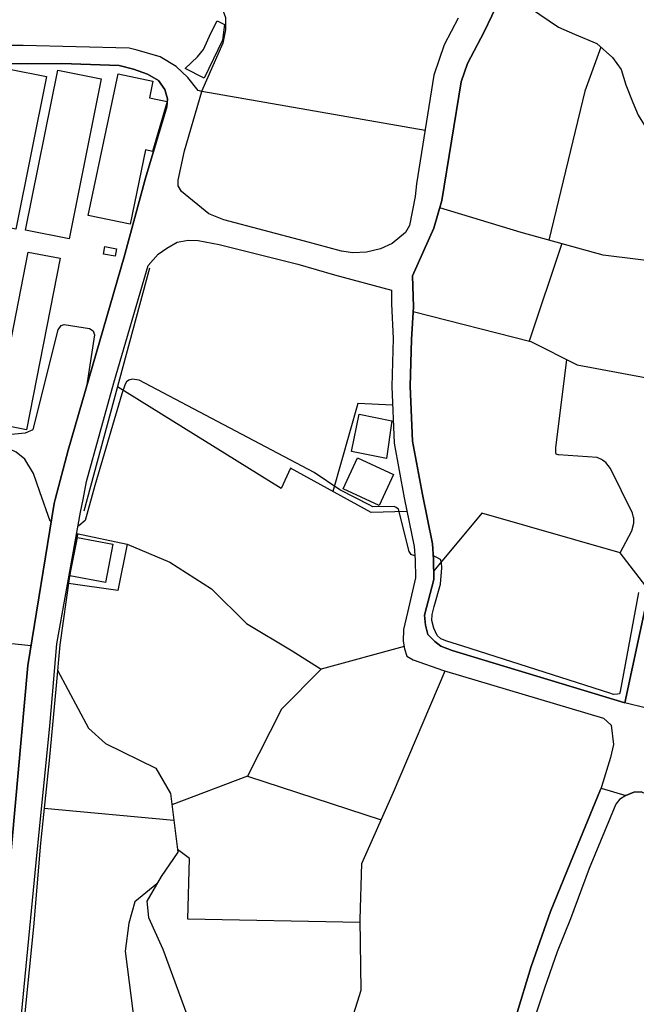
# Model space of a CAD drawing. Extents: x -10 to 410, y -24 to 273.
# Drawn here: x 101 to 149, y 136 to 213 of the extents above; entities that cross this region are included whole.
import ezdxf

# ---------------------------------------------------------------- set-up
doc = ezdxf.new("R2010")
doc.units = 0
for name, color, linetype in [('05_DM_LINE', 7, 'Continuous'), ('06_HOUSE_POLY', 160, 'Continuous'), ('08_ROAD_LINE', 3, 'Continuous'), ('09_ROAD_POLY', 5, 'Continuous'), ('12_KASEN_LINE', 4, 'Continuous')]:
    doc.layers.add(name, color=color, linetype=linetype)

msp = doc.modelspace()

# ---------------------------------------------------------------- linework, layer by layer
at = {"layer": '05_DM_LINE', "color": 253}
for p, q in [((132.682513, 203.895565), (115.282024, 206.942407)), ((143.357313, 195.071297), (140.802603, 187.469866)), ((118.842703, 153.524479), (129.257571, 150.122103)), ((102.987168, 151.016622), (113.087671, 150.090925))]:
    msp.add_line(p, q, dxfattribs=at)
for points in [[(146.402261, 210.407312), (145.157031, 206.962044), (142.337737, 195.352589)], [(152.027241, 193.48552), (146.587779, 194.176778), (140.17749, 195.950313), (133.83283, 197.87216)], [(131.767495, 189.786176), (140.937306, 187.434726), (144.557412, 185.622089), (149.982232, 184.602686), (152.837699, 184.669004)], [(66.627802, 184.090917), (73.762595, 182.610387), (84.612234, 181.430786), (91.36221, 181.872103), (95.302538, 181.30194), (98.822047, 180.102702), (100.702897, 180.231548), (101.537988, 180.309752), (102.122965, 180.571407), (104.072201, 188.352672), (104.302505, 188.676855), (104.542801, 188.766772), (106.517357, 188.442417), (106.792792, 188.266717), (106.906997, 187.946323), (106.287914, 183.907293)], [(147.89726, 170.946327), (148.822096, 172.649582), (148.967651, 173.251096), (148.962656, 173.668986), (148.95301, 173.700336), (148.852413, 174.040195), (147.137617, 177.524565), (146.787939, 177.997232), (146.712664, 178.051836), (146.512504, 178.176893), (146.442224, 178.227709), (146.102365, 178.387733), (143.102376, 178.594784), (143.072059, 178.594784), (142.922715, 178.657312), (142.887575, 178.774445), (142.882579, 179.001133), (142.882579, 179.137731), (143.741958, 186.0324)], [(131.89238, 170.700347), (131.732183, 170.75099), (131.642438, 170.78234), (131.607298, 170.805767), (131.452958, 171.040206), (130.622862, 174.340952), (130.442167, 174.481512), (130.272324, 174.559715), (128.622812, 174.540078), (128.367014, 174.657384), (126.04278, 175.872125), (124.04273, 177.219846), (110.3924, 184.419062), (109.847559, 184.497093), (109.582803, 184.4151), (109.397285, 184.290215), (109.302544, 184.094878), (109.027109, 183.344881), (106.94231, 176.211983), (106.167852, 173.481573), (105.677615, 173.055759), (105.632657, 173.059721)], [(131.272263, 174.169042), (128.487075, 174.090838), (122.197192, 177.544029), (121.467693, 175.977544), (108.697069, 183.891618)], [(103.53201, 173.411293), (103.437269, 173.426796), (102.652132, 175.700214), (102.157072, 177.145604), (101.482178, 178.247173), (100.797637, 178.79012), (98.992063, 179.641748), (95.207798, 180.879915), (91.582868, 181.430786), (84.602416, 181.00101), (74.012537, 182.094828), (72.827941, 182.23935), (67.232244, 183.360384), (66.337725, 183.590861)], [(130.152262, 182.462075), (127.432532, 182.602635), (125.492082, 175.735354)], [(150.152247, 168.001115), (147.89726, 170.946327), (137.102398, 174.032271), (133.367053, 169.532288)], [(105.522241, 172.454245), (109.442243, 171.626044), (108.732209, 168.012828), (104.872841, 168.544062)], [(109.442243, 171.626044), (112.772272, 170.215967), (116.027199, 168.149426), (118.757609, 165.430729), (122.317254, 163.309584), (124.587744, 161.87608)], [(149.332831, 167.840918), (147.912935, 160.137857), (147.83766, 159.946309), (147.6971, 159.90738), (147.392381, 159.899456), (147.102304, 159.985411), (135.627725, 163.657366), (134.377844, 164.05183), (133.92757, 164.247167), (133.622852, 164.485395), (133.367053, 165.059692), (133.222531, 165.665168), (133.237173, 166.145586), (133.387552, 166.762775), (133.877789, 168.50496), (133.98717, 169.782229), (133.957887, 170.19254), (133.887607, 170.43473), (133.547748, 170.602679), (133.33777, 170.700347)], [(101.95295, 163.696468), (94.332916, 164.489357), (90.967574, 165.266743), (83.007681, 165.149437), (76.862147, 165.305672), (71.742046, 166.684744), (65.427531, 167.801816)], [(131.047643, 163.641691), (124.587744, 161.87608), (121.502833, 158.735531), (118.842703, 153.524479), (112.937292, 151.290162)], [(104.022247, 161.790125), (106.447077, 157.262752), (107.752768, 156.067476), (111.697058, 154.137706), (112.827911, 152.161255), (113.402208, 147.575316), (112.107197, 145.696361), (110.982201, 143.774514), (111.112081, 142.477608), (112.247929, 140.024528), (114.207844, 134.641739), (116.867113, 127.364319), (124.602386, 126.997244)], [(123.897347, 124.762755), (127.702972, 136.817489), (127.632692, 142.325335), (127.74793, 146.704224), (130.217547, 152.28235), (134.252787, 161.731558)], [(127.632692, 142.106571), (114.177527, 142.372188), (114.322049, 147.090936), (113.377748, 147.790118)], [(111.772333, 145.126025), (110.047719, 143.719737), (109.592622, 142.059718), (109.287903, 139.864331), (110.047719, 133.969773), (112.757631, 124.461998)]]:
    msp.add_lwpolyline(points, dxfattribs=at)
at = {"layer": '06_HOUSE_POLY', "color": 255}
for points in [[(115.45204, 207.973697), (113.987185, 208.74712), (114.942166, 209.661277), (115.4169, 210.231612), (115.987063, 211.497168), (116.466621, 212.446292), (117.052631, 212.184637), (116.881755, 210.961972), (115.45204, 207.973697)], [(100.782134, 196.204217), (97.876885, 196.790055), (100.27226, 208.696305), (103.176648, 208.110467), (100.782134, 196.204217)], [(104.926584, 195.45422), (101.532132, 196.133937), (104.041884, 208.614312), (107.43737, 207.930805), (104.926584, 195.45422)], [(109.682539, 196.586967), (106.421756, 197.270646), (108.742027, 208.325269), (111.461758, 207.754933), (111.187356, 206.450275), (112.567289, 206.161232), (111.432475, 202.266724), (110.897279, 202.380067), (109.682539, 196.586967)], [(101.612058, 180.555732), (99.112124, 181.044074), (101.74211, 194.415179), (104.237221, 193.926836), (101.612058, 180.555732)], [(108.517407, 194.094785), (107.607213, 194.258944), (107.706949, 194.837031), (108.61697, 194.676834), (108.517407, 194.094785)], [(129.676667, 178.30574), (126.951941, 178.856611), (127.536918, 181.770645), (130.096452, 181.239411), (129.676667, 178.30574)], [(129.117011, 174.64946), (126.312359, 175.950328), (127.426675, 178.356555), (130.232189, 177.055687), (129.117011, 174.64946)], [(107.75673, 168.622093), (104.987218, 169.157289), (105.572195, 172.149527), (108.336712, 171.610369), (107.75673, 168.622093)]]:
    msp.add_lwpolyline(points, close=True, dxfattribs=at)
at = {"layer": '08_ROAD_LINE', "color": 253}
for points in [[(139.097453, 215.372211), (137.297735, 211.590875), (136.007719, 209.141756), (135.512486, 207.704118), (133.991994, 198.442495), (133.37291, 196.282248), (131.712718, 192.55965), (131.787994, 190.137748), (131.63262, 187.602675), (131.532023, 183.942433), (131.717542, 179.657251), (132.477357, 175.501088), (133.257671, 171.64172), (133.357235, 170.454195), (133.377733, 168.85257), (132.637554, 166.071345), (132.727471, 165.293959), (132.907133, 164.579102), (133.447152, 164.024441), (133.922747, 163.66908), (134.787983, 163.325259), (148.257617, 159.231624)], [(135.267368, 212.676769), (134.177512, 210.579222), (133.36223, 208.215887), (132.027256, 199.727688), (131.907022, 198.751004), (131.482241, 196.485509), (131.167877, 195.930849), (130.117122, 195.075259), (129.207789, 194.669082), (128.107254, 194.415179), (127.062356, 194.344727), (126.17266, 194.497172), (123.27723, 195.274558), (116.982351, 196.934749), (115.8279, 197.387779), (113.697108, 199.145639), (113.442171, 199.575243), (113.42753, 200.032235), (113.932408, 202.309615), (115.282024, 206.942407), (114.99212, 207.024573), (114.182522, 208.043977), (113.267505, 208.887853), (112.022275, 209.645601), (110.237199, 210.15737), (109.612086, 210.329281), (101.332833, 210.532369), (95.802593, 210.532369)], [(99.44716, 137.301869), (101.697152, 162.145658), (103.757663, 174.801906), (103.837762, 175.114376), (104.857338, 178.954107), (109.222446, 194.04397), (110.897279, 200.176929), (112.557471, 205.751093), (112.612075, 206.372244), (112.392451, 207.102604), (111.89739, 207.790073), (111.052653, 208.309593), (109.942299, 208.684592), (108.832806, 208.969846), (104.367101, 209.122119), (95.652215, 209.110406)], [(101.102356, 133.821289), (101.432396, 137.090857), (102.43733, 147.579278), (103.422628, 157.407274), (103.962646, 163.844779), (105.822137, 174.122188), (106.017474, 175.114376), (106.287914, 176.520664), (108.417844, 184.20426), (111.102435, 193.372176), (111.877753, 194.239307), (112.552648, 194.731611), (113.362073, 195.184641), (114.217662, 195.336914), (114.982301, 195.329163), (116.616999, 195.004979), (122.767356, 193.462093), (125.616966, 192.637854), (130.078021, 191.454119), (130.057522, 190.364263), (130.187402, 187.661241), (130.087667, 183.93072), (130.282142, 179.497226), (131.057461, 175.227547), (131.827957, 171.434669), (131.917874, 170.387877), (131.932515, 169.005016), (131.307403, 166.301822), (131.002856, 164.969775), (130.987181, 164.05183), (131.07796, 163.454278), (131.257621, 162.891694), (131.7625, 162.60265), (134.122907, 161.77066), (146.592603, 158.051851), (147.207897, 157.504942), (147.372917, 155.989273), (147.157081, 154.969869), (146.437401, 152.680775)], [(151.527185, 172.64562), (151.132722, 171.286186), (150.342589, 168.727686), (150.047689, 167.590976), (148.257617, 159.231624)], [(146.437401, 152.680775), (146.377801, 152.4894), (146.122864, 151.915103), (144.037892, 146.774504), (142.462794, 142.950275), (140.972446, 138.669055), (139.781993, 134.825362), (136.547738, 122.911361)], [(171.972449, 139.290206), (171.202987, 140.040203), (169.292853, 142.122247), (166.807389, 144.661282), (166.187272, 145.200267), (165.032132, 145.844845), (163.462718, 146.55574), (161.107307, 147.489361), (159.217672, 148.145652), (156.117086, 149.274437), (153.362215, 150.485388), (151.237108, 151.454149), (149.922632, 152.122153), (149.54281, 152.294063), (148.972475, 152.270637), (148.332893, 151.997096)], [(148.332893, 151.997096), (147.86212, 151.684626), (147.552578, 151.325302), (145.477425, 146.301836), (144.037892, 142.395615), (142.987138, 139.801803), (141.997879, 136.965972), (141.152108, 134.387835), (138.032057, 122.46591)]]:
    msp.add_lwpolyline(points, dxfattribs=at)
at = {"layer": '09_ROAD_POLY', "color": 7}
for points in [[(149.957772, 158.821313), (148.257617, 159.231624), (134.787983, 163.325259), (133.922747, 163.66908), (133.447152, 164.024441), (132.907133, 164.579102), (132.727471, 165.293959), (132.637554, 166.071345), (133.377733, 168.85257), (133.357235, 170.454195), (133.257671, 171.64172), (132.477357, 175.501088), (131.717542, 179.657251), (131.532023, 183.942433), (131.63262, 187.602675), (131.787994, 190.137748), (131.712718, 192.55965), (133.37291, 196.282248), (133.991994, 198.442495), (135.512486, 207.704118), (136.007719, 209.141756), (137.297735, 211.590875), (139.097453, 215.372211)], [(135.267368, 212.676769), (134.177512, 210.579222), (133.36223, 208.215887), (132.027256, 199.727688), (131.907022, 198.751004), (131.482241, 196.485509), (131.167877, 195.930849), (130.117122, 195.075259), (129.207789, 194.669082), (128.107254, 194.415179), (127.062356, 194.344727), (126.17266, 194.497172), (123.27723, 195.274558), (116.982351, 196.934749), (115.8279, 197.387779), (113.697108, 199.145639), (113.442171, 199.575243), (113.42753, 200.032235), (113.932408, 202.309615), (115.282024, 206.942407), (114.99212, 207.024573), (114.182522, 208.043977), (113.267505, 208.887853), (112.022275, 209.645601), (110.237199, 210.15737), (109.612086, 210.329281), (101.332833, 210.532369), (95.802593, 210.532369)], [(95.652215, 209.110406), (104.367101, 209.122119), (108.832806, 208.969846), (109.942299, 208.684592), (111.052653, 208.309593), (111.89739, 207.790073), (112.392451, 207.102604), (112.612075, 206.372244), (112.557471, 205.751093), (110.897279, 200.176929), (109.222446, 194.04397), (104.857338, 178.954107), (103.837762, 175.114376), (103.757663, 174.801906), (101.697152, 162.145658), (99.44716, 137.301869)], [(101.102356, 133.821289), (101.432396, 137.090857), (102.43733, 147.579278), (103.422628, 157.407274), (103.962646, 163.844779), (105.822137, 174.122188), (106.017474, 175.114376), (106.287914, 176.520664), (108.417844, 184.20426), (111.102435, 193.372176), (111.877753, 194.239307), (112.552648, 194.731611), (113.362073, 195.184641), (114.217662, 195.336914), (114.982301, 195.329163), (116.616999, 195.004979), (122.767356, 193.462093), (125.616966, 192.637854), (130.078021, 191.454119), (130.057522, 190.364263), (130.187402, 187.661241), (130.087667, 183.93072), (130.282142, 179.497226), (131.057461, 175.227547), (131.827957, 171.434669), (131.917874, 170.387877), (131.932515, 169.005016), (131.307403, 166.301822), (131.002856, 164.969775), (130.987181, 164.05183), (131.07796, 163.454278), (131.257621, 162.891694), (131.7625, 162.60265), (134.122907, 161.77066), (146.592603, 158.051851), (147.207897, 157.504942), (147.372917, 155.989273), (147.157081, 154.969869), (146.437401, 152.680775), (146.411046, 152.59482), (148.331859, 151.997096), (148.332893, 151.997096), (148.972475, 152.270637), (149.54281, 152.294063)], [(149.957772, 158.821313), (148.257617, 159.231624), (150.047689, 167.590976)], [(139.781993, 134.825362), (140.972446, 138.669055), (142.462794, 142.950275), (144.037892, 146.774504), (146.122864, 151.915103), (146.377801, 152.4894), (146.411046, 152.59482), (146.411046, 152.59482), (148.331859, 151.997096), (147.86212, 151.684626), (147.552578, 151.325302), (145.477425, 146.301836), (144.037892, 142.395615), (142.987138, 139.801803), (141.997879, 136.965972), (141.152108, 134.387835)]]:
    msp.add_lwpolyline(points, dxfattribs=at)
at = {"layer": '12_KASEN_LINE', "color": 7}
msp.add_line((111.197175, 193.157374), (106.081897, 174.184717), dxfattribs=at)
for points in [[(94.416804, 232.426812), (115.257737, 227.223684), (114.557521, 219.731463), (117.131696, 212.712081), (117.131696, 211.758823), (116.916895, 210.71582), (115.256703, 206.946369)], [(139.442307, 214.454266), (143.102376, 211.969835), (144.352429, 211.415175), (146.077044, 210.688604), (147.302637, 209.610461), (147.972536, 208.661165), (148.342539, 207.469851), (148.897371, 206.075277), (149.296658, 205.106516), (150.282128, 203.520566), (151.537004, 200.657347), (152.381741, 198.641622), (152.732279, 197.879911), (153.081957, 197.106487), (153.267475, 196.891686), (153.8416, 196.704272), (155.09751, 196.165115), (156.27711, 195.379978), (157.22744, 194.399504), (157.472559, 193.926836)], [(105.572195, 172.380004), (104.956901, 169.1299), (104.206904, 163.7745), (103.912004, 160.590887), (103.376808, 154.751105), (102.701914, 148.293963), (102.161895, 141.766713), (101.471498, 135.051877), (101.416893, 132.629975), (101.561415, 132.051888), (101.761575, 131.430737), (102.391511, 130.836975), (103.671708, 129.825323), (107.306456, 127.598758), (110.676621, 125.665198)]]:
    msp.add_lwpolyline(points, dxfattribs=at)

doc.saveas('drawing.dxf')
